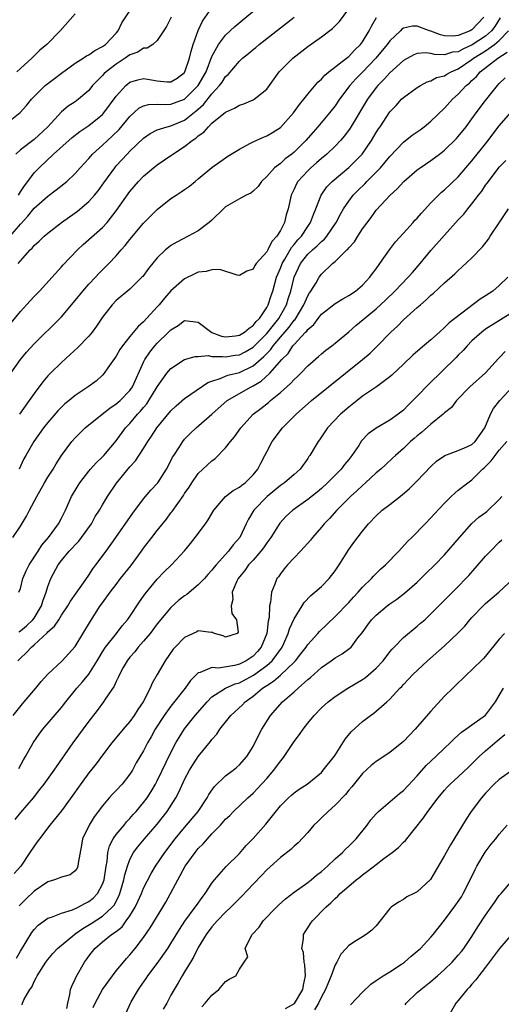
# Model space of a CAD drawing. Units: inches. Extents: x 2538000 to 2541000, y 1548000 to 1551000.
# Drawn here: x 2538849 to 2538919, y 1549243 to 1549387 of the extents above; entities that cross this region are included whole.
import ezdxf

# ---------------------------------------------------------------- set-up
doc = ezdxf.new("R2010")
doc.units = ezdxf.units.IN
doc.header["$MEASUREMENT"] = 0
doc.layers.add('LD25381548_2ft', color=105, linetype='Continuous')

msp = doc.modelspace()

# ---------------------------------------------------------------- linework, layer by layer
at = {"layer": 'LD25381548_2ft'}
for points, elevation in [([(2538847.49, 1549355), (2538849, 1549356.75), (2538850.09, 1549357.91), (2538851, 1549359.09), (2538853, 1549360.86), (2538854.24, 1549361.76), (2538855.78, 1549363), (2538857, 1549364.15), (2538857.75, 1549365), (2538859, 1549366.34), (2538859.29, 1549366.71), (2538859.55, 1549367), (2538861, 1549368.32), (2538861.71, 1549369), (2538862.4, 1549369.6), (2538863.41, 1549370.59), (2538865, 1549372.51), (2538866.32, 1549373.68), (2538867, 1549374.05), (2538867.74, 1549374.26), (2538869, 1549374.31), (2538870.26, 1549374.26), (2538871, 1549374.31), (2538873, 1549375.02), (2538875, 1549377.02), (2538876.13, 1549379), (2538877, 1549381.26), (2538877.95, 1549383), (2538879, 1549384.38), (2538880.36, 1549385.64), (2538884.4, 1549389)], 8442), ([(2538847.67, 1549342.33), (2538849, 1549344.02), (2538850.44, 1549345.56), (2538851, 1549346.19), (2538851.79, 1549347), (2538855, 1549350.52), (2538855.22, 1549350.78), (2538857.32, 1549353), (2538858.19, 1549353.81), (2538861, 1549356.28), (2538861.68, 1549357), (2538863, 1549358.71), (2538865, 1549361.52), (2538866.26, 1549363), (2538867, 1549363.78), (2538868.45, 1549365), (2538869, 1549365.43), (2538871.12, 1549366.88), (2538871.28, 1549367), (2538873, 1549368.09), (2538874.1, 1549369), (2538874.66, 1549369.34), (2538875, 1549369.66), (2538875.8, 1549370.2), (2538876.49, 1549371), (2538877, 1549371.49), (2538879, 1549373.13), (2538880.31, 1549373.69), (2538881, 1549374.16), (2538881.64, 1549374.36), (2538883, 1549374.91), (2538883.16, 1549375), (2538885, 1549376.48), (2538886.83, 1549379), (2538888.8, 1549381), (2538891, 1549382.7), (2538893, 1549384.14), (2538894.64, 1549385.36), (2538895.62, 1549386.38), (2538897, 1549388.21)], 8438), ([(2538848.71, 1549361), (2538849, 1549361.49), (2538849.62, 1549362.38), (2538850.09, 1549363), (2538851, 1549364.27), (2538851.72, 1549365), (2538853.85, 1549367), (2538856.57, 1549369.43), (2538857.69, 1549370.31), (2538859, 1549371.17), (2538861, 1549372.77), (2538861.21, 1549373), (2538863, 1549375.44), (2538864.4, 1549377), (2538864.72, 1549377.28), (2538865, 1549377.49), (2538866.15, 1549377.85), (2538867, 1549378.03), (2538868.16, 1549377.84), (2538869, 1549377.69), (2538870.45, 1549377.55), (2538871, 1549377.55), (2538871.93, 1549378.07), (2538873, 1549378.92), (2538873.05, 1549379), (2538873.73, 1549381), (2538873.95, 1549382.05), (2538874.25, 1549383), (2538874.96, 1549385.04), (2538875.6, 1549386.4), (2538877, 1549388.34)], 8444), ([(2538847, 1549371.53), (2538848.94, 1549373.06), (2538849.89, 1549374.11), (2538850.6, 1549375), (2538851, 1549375.41), (2538852.63, 1549377), (2538853, 1549377.31), (2538853.98, 1549378.02), (2538855, 1549378.82), (2538857, 1549380.26), (2538858.18, 1549381), (2538858.67, 1549381.33), (2538859, 1549381.49), (2538859.87, 1549382.13), (2538861, 1549382.69), (2538861.44, 1549383), (2538863, 1549384.65), (2538863.31, 1549385), (2538863.83, 1549386.17), (2538865, 1549387.94)], 8448), ([(2538847.6, 1549335), (2538849, 1549337.02), (2538849.91, 1549338.09), (2538851, 1549339.27), (2538854.78, 1549343), (2538855, 1549343.23), (2538857, 1549345.63), (2538858.1, 1549347), (2538859, 1549348), (2538859.97, 1549349), (2538860.46, 1549349.54), (2538861.9, 1549351), (2538863, 1549352.15), (2538863.72, 1549353), (2538864.33, 1549353.67), (2538865, 1549354.5), (2538867, 1549356.89), (2538868.04, 1549357.96), (2538869, 1549358.91), (2538871, 1549360.49), (2538871.77, 1549361), (2538872.52, 1549361.48), (2538873, 1549361.84), (2538873.7, 1549362.3), (2538874.54, 1549363), (2538875, 1549363.36), (2538877, 1549365.02), (2538879, 1549366.47), (2538879.32, 1549366.68), (2538881, 1549367.72), (2538882.55, 1549368.55), (2538883, 1549368.81), (2538884.51, 1549369.49), (2538885, 1549369.68), (2538885.84, 1549370.16), (2538887, 1549370.9), (2538888.92, 1549373), (2538889.77, 1549374.23), (2538890.44, 1549375), (2538891, 1549375.73), (2538892.49, 1549377.51), (2538893, 1549377.94), (2538893.48, 1549378.52), (2538894.07, 1549379), (2538896.66, 1549381), (2538896.84, 1549381.16), (2538897, 1549381.26), (2538897.83, 1549382.17), (2538898.7, 1549383), (2538899, 1549383.4), (2538900, 1549385), (2538900.31, 1549385.69), (2538901.05, 1549386.95)], 8436), ([(2538871.03, 1549387), (2538870.37, 1549385.63), (2538869, 1549383.58), (2538868.36, 1549383), (2538867.53, 1549382.47), (2538867, 1549382.45), (2538866.14, 1549381.86), (2538865, 1549381.48), (2538864.32, 1549381), (2538863, 1549380.15), (2538861.51, 1549379), (2538861.25, 1549378.75), (2538861, 1549378.46), (2538860.25, 1549377.75), (2538859.56, 1549377), (2538859, 1549376.3), (2538857.49, 1549375), (2538857, 1549374.64), (2538856, 1549374), (2538855, 1549373.17), (2538853, 1549370.98), (2538851, 1549369.15), (2538849, 1549367.64), (2538848.31, 1549367)], 8446), ([(2538857, 1549387.48), (2538854.81, 1549385), (2538852.84, 1549383), (2538851.82, 1549382.18), (2538850.68, 1549381), (2538849, 1549379.52), (2538848.46, 1549379)], 8450), ([(2538848.67, 1549351), (2538849, 1549351.42), (2538850.41, 1549353), (2538850.72, 1549353.28), (2538851, 1549353.63), (2538851.74, 1549354.26), (2538852.48, 1549355), (2538853, 1549355.46), (2538854.99, 1549357), (2538857, 1549358.42), (2538857.33, 1549358.67), (2538859, 1549360.08), (2538859.81, 1549361), (2538860.35, 1549361.65), (2538861.21, 1549362.79), (2538862.78, 1549365), (2538863, 1549365.26), (2538864.58, 1549367), (2538865, 1549367.43), (2538867, 1549369.34), (2538867.98, 1549370.02), (2538869, 1549370.52), (2538870.45, 1549371), (2538871, 1549371.13), (2538873, 1549371.95), (2538874.71, 1549373.29), (2538875, 1549373.56), (2538875.77, 1549374.23), (2538877, 1549375.82), (2538878.1, 1549377), (2538878.48, 1549377.52), (2538879, 1549378.33), (2538879.36, 1549378.64), (2538881, 1549380.58), (2538881.48, 1549381), (2538882.32, 1549381.68), (2538883, 1549382.26), (2538883.42, 1549382.58), (2538883.9, 1549383), (2538887, 1549385.45), (2538887.89, 1549386.11), (2538889.03, 1549387)], 8440), ([(2538919.11, 1549386.89), (2538918.36, 1549385.64), (2538917.88, 1549385), (2538917, 1549384.24), (2538915.05, 1549382.95), (2538913.66, 1549382.34), (2538913, 1549381.95), (2538912.14, 1549381.86), (2538911, 1549381.51), (2538909.54, 1549381.54), (2538909, 1549381.68), (2538908.22, 1549381.78), (2538907, 1549381.69), (2538906.5, 1549381.5), (2538905, 1549380.65), (2538903, 1549378.87), (2538902.12, 1549377.88), (2538901.22, 1549377), (2538901, 1549376.73), (2538899.73, 1549375), (2538897.21, 1549370.79), (2538896.36, 1549369.64), (2538895.79, 1549369), (2538895, 1549368.16), (2538893.79, 1549367), (2538893, 1549366.34), (2538892.29, 1549365.71), (2538891.46, 1549365), (2538891, 1549364.56), (2538889.56, 1549363), (2538889.35, 1549362.65), (2538889, 1549361.87), (2538888.71, 1549361.29), (2538888.59, 1549361), (2538888.14, 1549359), (2538887.86, 1549358.14), (2538887.59, 1549357), (2538887, 1549355.82), (2538886.5, 1549355), (2538885.75, 1549354.25), (2538885.16, 1549353), (2538885, 1549352.72), (2538883.46, 1549351), (2538883.26, 1549350.74), (2538883, 1549350.2), (2538882.11, 1549349.89), (2538881, 1549349.25), (2538880.69, 1549349.31), (2538878.14, 1549350.14), (2538877, 1549350.11), (2538876.17, 1549349.83), (2538875, 1549349.73), (2538874.51, 1549349.49), (2538873, 1549348.79), (2538871, 1549347.02), (2538870.04, 1549345.96), (2538869.28, 1549345), (2538869, 1549344.68), (2538867, 1549342.5), (2538866.19, 1549341.81), (2538865, 1549340.37), (2538863.91, 1549339), (2538863.55, 1549338.45), (2538863, 1549337.49), (2538861.8, 1549335.8), (2538861.26, 1549335), (2538861, 1549334.71), (2538860.1, 1549333.9), (2538858.91, 1549333), (2538857, 1549331.73), (2538856.13, 1549331), (2538855.5, 1549330.5), (2538855, 1549330.03), (2538854.49, 1549329.51), (2538853, 1549327.78), (2538852.38, 1549327), (2538850.98, 1549325), (2538849.81, 1549323), (2538849.52, 1549322.48), (2538848.8, 1549321)], 8432), ([(2538916.76, 1549387), (2538915, 1549385.14), (2538914.74, 1549385), (2538913, 1549384.32), (2538912.23, 1549384.23), (2538911, 1549384.28), (2538910.4, 1549384.4), (2538909, 1549384.95), (2538908.82, 1549385), (2538907, 1549385.69), (2538906.32, 1549385.68), (2538905, 1549385.39), (2538904.76, 1549385.24), (2538904.55, 1549385), (2538903, 1549383.53), (2538902.62, 1549383), (2538900.94, 1549381), (2538899, 1549378.96), (2538898.03, 1549377.97), (2538897.17, 1549377), (2538895.66, 1549375), (2538895, 1549374.04), (2538894.19, 1549373), (2538892.49, 1549371), (2538891.78, 1549370.22), (2538890.72, 1549369), (2538889, 1549367.27), (2538888.67, 1549367), (2538887.72, 1549366.28), (2538887, 1549365.64), (2538886.13, 1549365), (2538885, 1549363.74), (2538884.24, 1549363), (2538883.74, 1549362.26), (2538883, 1549361.56), (2538882.69, 1549361.31), (2538882.01, 1549361), (2538881, 1549360.48), (2538879, 1549359.28), (2538878.69, 1549359), (2538877, 1549357.33), (2538876.61, 1549357), (2538875, 1549355.81), (2538873.52, 1549355), (2538871.85, 1549354.15), (2538871, 1549353.63), (2538870.64, 1549353.36), (2538870.2, 1549353), (2538869, 1549351.85), (2538867.72, 1549350.28), (2538866.88, 1549349.12), (2538866.76, 1549349), (2538865, 1549347.28), (2538863, 1549345.59), (2538862.42, 1549345), (2538861, 1549343.17), (2538860.14, 1549341.86), (2538859.51, 1549341), (2538859, 1549340.4), (2538857.32, 1549338.68), (2538856.28, 1549337.72), (2538855, 1549336.58), (2538853.38, 1549335), (2538853, 1549334.6), (2538852.26, 1549333.74), (2538851, 1549332.04), (2538850.3, 1549331), (2538848.85, 1549329)], 8434), ([(2538847.88, 1549311), (2538849, 1549312.68), (2538849.9, 1549314.1), (2538850.34, 1549315), (2538851.39, 1549317), (2538852.5, 1549319), (2538853, 1549319.83), (2538853.77, 1549321), (2538854.23, 1549321.77), (2538855.02, 1549322.98), (2538856.51, 1549325), (2538857, 1549325.56), (2538857.72, 1549326.28), (2538858.48, 1549327), (2538860.94, 1549329), (2538862.09, 1549329.91), (2538863, 1549330.51), (2538863.56, 1549331), (2538865, 1549332.47), (2538865.38, 1549333), (2538867, 1549336.61), (2538867.2, 1549337), (2538867.92, 1549338.08), (2538868.66, 1549339), (2538869, 1549339.38), (2538870.66, 1549341), (2538871, 1549341.35), (2538872.04, 1549341.96), (2538873, 1549342.67), (2538875, 1549342.43), (2538876.96, 1549340.96), (2538878.41, 1549340.41), (2538879, 1549340.31), (2538880.46, 1549340.46), (2538881, 1549340.54), (2538881.76, 1549341), (2538882.43, 1549341.57), (2538883, 1549341.94), (2538883.46, 1549342.54), (2538883.93, 1549343), (2538885, 1549344.59), (2538885.23, 1549345), (2538885.65, 1549346.35), (2538885.88, 1549347), (2538886.44, 1549349), (2538887, 1549350.34), (2538887.24, 1549351), (2538887.64, 1549351.64), (2538888.63, 1549353.37), (2538889, 1549353.77), (2538889.55, 1549354.45), (2538890.08, 1549355), (2538891, 1549356.42), (2538891.41, 1549357), (2538891.82, 1549358.18), (2538892.17, 1549359), (2538892.98, 1549361), (2538893.8, 1549362.2), (2538894.58, 1549363), (2538897, 1549365.04), (2538897.99, 1549366.01), (2538898.93, 1549367), (2538900.33, 1549369), (2538901, 1549370.13), (2538901.33, 1549370.67), (2538901.57, 1549371), (2538903, 1549373.18), (2538903.9, 1549374.1), (2538904.71, 1549375), (2538905, 1549375.27), (2538907, 1549376.72), (2538907.46, 1549377), (2538908.47, 1549377.53), (2538909, 1549377.69), (2538909.84, 1549378.16), (2538911, 1549378.44), (2538911.34, 1549378.66), (2538911.94, 1549379), (2538913, 1549379.45), (2538915, 1549380.82), (2538915.23, 1549381), (2538917, 1549382.09), (2538918.31, 1549383), (2538919, 1549383.58), (2538920.32, 1549385)], 8430), ([(2538848.77, 1549303), (2538849, 1549303.57), (2538849.37, 1549305), (2538849.85, 1549306.15), (2538850.27, 1549307), (2538851.59, 1549309), (2538852.13, 1549309.87), (2538853.11, 1549311), (2538854.59, 1549313), (2538855, 1549313.81), (2538855.38, 1549314.62), (2538855.58, 1549315), (2538856.48, 1549317), (2538857.42, 1549318.58), (2538857.69, 1549319), (2538859, 1549320.68), (2538859.26, 1549321), (2538860.07, 1549321.93), (2538861, 1549322.8), (2538861.18, 1549323), (2538863, 1549325.12), (2538864.38, 1549327), (2538865, 1549327.67), (2538866.1, 1549329), (2538866.55, 1549329.45), (2538867, 1549330), (2538867.47, 1549330.53), (2538867.79, 1549331), (2538869, 1549333.03), (2538870.41, 1549335), (2538871, 1549335.7), (2538873, 1549337), (2538874.55, 1549337.45), (2538875, 1549337.46), (2538876.44, 1549337.56), (2538877, 1549337.45), (2538878.54, 1549337.46), (2538879, 1549337.39), (2538880.38, 1549337.62), (2538881, 1549337.7), (2538881.86, 1549338.14), (2538883, 1549338.79), (2538883.11, 1549338.89), (2538885, 1549340.79), (2538886.76, 1549343), (2538887, 1549343.4), (2538887.9, 1549345), (2538888.15, 1549345.85), (2538888.54, 1549347), (2538889.03, 1549349), (2538889.95, 1549351), (2538891, 1549352.37), (2538891.67, 1549353), (2538892.39, 1549353.61), (2538893, 1549354.25), (2538893.43, 1549354.57), (2538893.79, 1549355), (2538895.16, 1549357), (2538895.79, 1549358.21), (2538896.24, 1549359), (2538897, 1549360.14), (2538897.65, 1549361), (2538898.32, 1549361.68), (2538899.34, 1549362.66), (2538899.66, 1549363), (2538901, 1549364.34), (2538901.63, 1549365), (2538903, 1549366.66), (2538905, 1549368.75), (2538906.26, 1549369.74), (2538907.45, 1549370.55), (2538908.04, 1549371), (2538909, 1549371.79), (2538911, 1549373.7), (2538912.17, 1549375), (2538913, 1549375.73), (2538914.16, 1549377), (2538914.63, 1549377.37), (2538915, 1549377.76), (2538915.65, 1549378.35), (2538916.18, 1549379), (2538918.77, 1549381), (2538920.14, 1549381.86)], 8428), ([(2538848.76, 1549297.24), (2538849, 1549297.37), (2538849.88, 1549298.12), (2538850.83, 1549299), (2538851, 1549299.23), (2538852.08, 1549301), (2538852.28, 1549301.72), (2538852.74, 1549303), (2538853, 1549303.83), (2538853.46, 1549305), (2538854.54, 1549307), (2538855, 1549307.63), (2538856.13, 1549309), (2538856.56, 1549309.44), (2538857, 1549309.92), (2538857.54, 1549310.46), (2538857.95, 1549311), (2538859.37, 1549313), (2538859.95, 1549314.05), (2538860.57, 1549315), (2538861, 1549315.76), (2538861.74, 1549317), (2538863.05, 1549318.95), (2538865, 1549321.31), (2538865.8, 1549322.2), (2538867, 1549324.02), (2538867.62, 1549325), (2538868.18, 1549325.82), (2538868.95, 1549327), (2538871, 1549329.51), (2538871.75, 1549330.25), (2538873, 1549331.32), (2538873.93, 1549331.93), (2538876.38, 1549333.62), (2538877, 1549333.85), (2538878.21, 1549334.21), (2538879.31, 1549334.69), (2538881, 1549335.1), (2538883, 1549336.05), (2538884.58, 1549337.42), (2538885, 1549337.87), (2538885.57, 1549338.43), (2538885.96, 1549339), (2538887, 1549340.24), (2538888.28, 1549341.72), (2538889, 1549342.72), (2538889.14, 1549342.86), (2538890.45, 1549345), (2538890.6, 1549345.4), (2538891, 1549346.3), (2538891.27, 1549346.73), (2538891.47, 1549347), (2538892.21, 1549348.21), (2538892.66, 1549349), (2538893, 1549349.47), (2538894.63, 1549351), (2538895, 1549351.3), (2538896.72, 1549353), (2538896.87, 1549353.13), (2538897, 1549353.32), (2538897.81, 1549354.19), (2538898.3, 1549355), (2538899, 1549356.07), (2538900.26, 1549357.74), (2538901, 1549358.79), (2538903.03, 1549361), (2538904.08, 1549361.92), (2538905.05, 1549363), (2538907, 1549364.68), (2538907.44, 1549365), (2538909, 1549366.07), (2538910.27, 1549367), (2538911, 1549367.55), (2538912.74, 1549369.26), (2538913, 1549369.55), (2538914.14, 1549371), (2538915, 1549372.13), (2538915.63, 1549373), (2538917, 1549374.82), (2538918.72, 1549377), (2538919, 1549377.3), (2538919.85, 1549378.15)], 8426), ([(2538848.62, 1549293), (2538849, 1549293.39), (2538849.86, 1549294.14), (2538850.61, 1549295), (2538851, 1549295.32), (2538852.91, 1549297.09), (2538853, 1549297.22), (2538853.96, 1549298.04), (2538854.61, 1549299), (2538855, 1549299.64), (2538855.94, 1549301), (2538856.32, 1549301.68), (2538857.14, 1549302.86), (2538857.88, 1549303.88), (2538859, 1549305.51), (2538859.57, 1549306.43), (2538860.04, 1549307), (2538861.55, 1549309), (2538862.97, 1549311), (2538865.43, 1549314.57), (2538867, 1549316.63), (2538868.07, 1549317.93), (2538869.08, 1549319), (2538870.37, 1549321), (2538871, 1549322.21), (2538871.25, 1549322.75), (2538871.41, 1549323), (2538872.23, 1549324.23), (2538872.72, 1549325), (2538873, 1549325.34), (2538873.82, 1549326.18), (2538874.69, 1549327), (2538877, 1549329), (2538879.23, 1549331), (2538882.72, 1549333), (2538883, 1549333.13), (2538884.18, 1549333.82), (2538885.44, 1549335), (2538887.21, 1549337), (2538888.12, 1549337.88), (2538888.84, 1549339), (2538889, 1549339.19), (2538890.69, 1549341), (2538890.85, 1549341.15), (2538891, 1549341.39), (2538891.87, 1549342.13), (2538892.52, 1549343), (2538893, 1549343.6), (2538895, 1549345.16), (2538896.13, 1549345.87), (2538897, 1549346.34), (2538898, 1549347), (2538899, 1549347.86), (2538900.09, 1549349), (2538900.45, 1549349.55), (2538901, 1549350.24), (2538901.56, 1549351), (2538902.95, 1549353), (2538903.83, 1549354.17), (2538905, 1549355.45), (2538906.4, 1549357), (2538906.67, 1549357.33), (2538907, 1549357.66), (2538907.61, 1549358.39), (2538909, 1549359.86), (2538910.12, 1549361), (2538910.57, 1549361.43), (2538911, 1549361.76), (2538913, 1549363.66), (2538915, 1549366), (2538917.36, 1549369), (2538918.07, 1549369.93), (2538919, 1549371.11), (2538921, 1549373.39)], 8424), ([(2538847.93, 1549285), (2538849.28, 1549286.72), (2538849.54, 1549287), (2538851.26, 1549289), (2538852.04, 1549289.96), (2538853, 1549291.02), (2538855.08, 1549293), (2538857, 1549295.08), (2538859.23, 1549298.77), (2538860.68, 1549301), (2538861, 1549301.45), (2538862.12, 1549303), (2538863, 1549304.16), (2538863.65, 1549305), (2538865.14, 1549306.86), (2538866.69, 1549309), (2538867, 1549309.44), (2538868.22, 1549311), (2538869, 1549312.03), (2538870.33, 1549313.67), (2538871, 1549314.59), (2538871.18, 1549314.82), (2538871.99, 1549315.99), (2538872.84, 1549317.16), (2538873, 1549317.42), (2538873.65, 1549318.35), (2538874.06, 1549319), (2538875, 1549320.36), (2538877, 1549322.22), (2538877.46, 1549322.54), (2538879, 1549324.08), (2538879.69, 1549325), (2538880.29, 1549325.71), (2538881.2, 1549327), (2538883.03, 1549329), (2538884.15, 1549329.85), (2538885.26, 1549330.74), (2538885.55, 1549331), (2538887, 1549332.19), (2538888.49, 1549333.51), (2538889, 1549334.1), (2538889.48, 1549334.52), (2538889.97, 1549335), (2538891, 1549336.05), (2538892.58, 1549337.42), (2538893, 1549337.82), (2538893.65, 1549338.35), (2538894.51, 1549339), (2538895, 1549339.4), (2538897, 1549341.06), (2538898.03, 1549341.97), (2538901, 1549344.42), (2538902.35, 1549345.65), (2538903.75, 1549347), (2538905.69, 1549349), (2538906.29, 1549349.71), (2538907.41, 1549351), (2538909, 1549352.94), (2538911, 1549355.18), (2538913, 1549357.38), (2538913.79, 1549358.21), (2538914.39, 1549359), (2538915, 1549359.72), (2538915.96, 1549361), (2538916.43, 1549361.57), (2538917, 1549362.44), (2538917.24, 1549362.76), (2538917.4, 1549363), (2538919, 1549365.1), (2538919.94, 1549366.06)], 8422), ([(2538848.75, 1549277.25), (2538849.46, 1549278.54), (2538849.74, 1549279), (2538850.88, 1549281), (2538851.74, 1549282.26), (2538852.3, 1549283), (2538855, 1549286.18), (2538855.63, 1549287), (2538857.24, 1549289), (2538858.07, 1549289.92), (2538859, 1549291.06), (2538860.22, 1549293), (2538860.5, 1549293.5), (2538861, 1549294.3), (2538861.46, 1549295), (2538863.06, 1549297), (2538863.89, 1549298.11), (2538864.67, 1549299), (2538865, 1549299.47), (2538866.4, 1549301.6), (2538867, 1549302.43), (2538867.22, 1549302.78), (2538869, 1549304.93), (2538870.02, 1549305.98), (2538871.07, 1549307), (2538872.96, 1549309.04), (2538873.87, 1549310.13), (2538874.55, 1549311), (2538876.04, 1549313), (2538876.43, 1549313.57), (2538877.26, 1549315), (2538878.99, 1549317), (2538880.12, 1549317.88), (2538881, 1549318.34), (2538881.35, 1549318.65), (2538881.86, 1549319), (2538883, 1549320.15), (2538883.7, 1549321), (2538884.12, 1549321.88), (2538884.75, 1549323), (2538885, 1549323.5), (2538885.81, 1549325), (2538887.32, 1549327), (2538889.31, 1549329), (2538891.57, 1549331), (2538899.02, 1549337), (2538900.1, 1549337.9), (2538901.11, 1549338.89), (2538903.16, 1549341), (2538904.12, 1549341.88), (2538905, 1549342.78), (2538907, 1549344.59), (2538907.47, 1549345), (2538908.31, 1549345.69), (2538909, 1549346.38), (2538909.35, 1549346.65), (2538911, 1549348.2), (2538912.5, 1549349.5), (2538913, 1549350.01), (2538913.54, 1549350.46), (2538915, 1549351.85), (2538916.53, 1549353.47), (2538917.42, 1549354.58), (2538917.68, 1549355), (2538919, 1549356.94), (2538920.36, 1549359)], 8420), ([(2538920.26, 1549349), (2538919, 1549347.81), (2538918.05, 1549347), (2538917, 1549346.3), (2538916.2, 1549345.8), (2538911.67, 1549342.33), (2538911, 1549341.65), (2538910.24, 1549341), (2538909, 1549339.88), (2538907.43, 1549338.57), (2538906.37, 1549337.63), (2538905, 1549336.34), (2538903.31, 1549334.69), (2538903, 1549334.45), (2538901.03, 1549333), (2538899, 1549331.62), (2538898.2, 1549331), (2538897, 1549330.03), (2538895.8, 1549329), (2538893.9, 1549327), (2538892.72, 1549325.28), (2538892.52, 1549325), (2538891.32, 1549323), (2538891.18, 1549322.82), (2538891, 1549322.54), (2538889.91, 1549321), (2538889, 1549320.18), (2538887.62, 1549319), (2538887, 1549318.6), (2538885.07, 1549317), (2538883.13, 1549315), (2538882.32, 1549313.68), (2538881.98, 1549313), (2538881.07, 1549311), (2538880.09, 1549309.91), (2538879.43, 1549309), (2538877.63, 1549307), (2538877.34, 1549306.66), (2538877, 1549306.22), (2538876.4, 1549305.6), (2538875.89, 1549305), (2538875, 1549304.09), (2538873.31, 1549302.69), (2538873, 1549302.49), (2538872.17, 1549301.83), (2538871, 1549300.79), (2538869, 1549298.39), (2538867.95, 1549297), (2538867, 1549295.87), (2538866.22, 1549295), (2538865.7, 1549294.3), (2538865, 1549293.53), (2538864.58, 1549293), (2538864.03, 1549292.03), (2538863.48, 1549291), (2538863.35, 1549290.65), (2538863, 1549289.99), (2538862.71, 1549289.29), (2538861.39, 1549287.39), (2538861.14, 1549287), (2538860.24, 1549285.76), (2538859, 1549284.16), (2538856.65, 1549281), (2538853.88, 1549277), (2538852.43, 1549275), (2538851.81, 1549274.19), (2538850.84, 1549273), (2538849, 1549270.86), (2538848.18, 1549269.82)], 8418), ([(2538921, 1549343.89), (2538917, 1549341.42), (2538916.43, 1549341), (2538915, 1549339.7), (2538914.29, 1549339), (2538913.7, 1549338.3), (2538913, 1549337.62), (2538912.7, 1549337.3), (2538908.66, 1549333.34), (2538907, 1549331.62), (2538906.38, 1549331), (2538905.67, 1549330.33), (2538905, 1549329.62), (2538904.22, 1549329), (2538903, 1549328.13), (2538901, 1549326.98), (2538899.84, 1549326.16), (2538898.88, 1549325.12), (2538898.45, 1549324.45), (2538897.46, 1549323), (2538897, 1549322.41), (2538896.36, 1549321.64), (2538895.88, 1549321), (2538893.89, 1549319), (2538893, 1549318.18), (2538892.37, 1549317.63), (2538891, 1549316.53), (2538888.8, 1549315), (2538887.86, 1549314.14), (2538886.92, 1549313.08), (2538885.6, 1549311), (2538885, 1549310.21), (2538884.51, 1549309.49), (2538884.14, 1549309), (2538883, 1549307.7), (2538882.36, 1549307), (2538881.81, 1549306.19), (2538881, 1549305.24), (2538880.82, 1549305), (2538880.63, 1549304.63), (2538879.95, 1549303), (2538880.07, 1549301.93), (2538879.82, 1549301), (2538879.88, 1549299.88), (2538880.6, 1549299), (2538880.81, 1549297.19), (2538880.69, 1549297), (2538879, 1549296.45), (2538878.63, 1549296.63), (2538877.38, 1549297), (2538877, 1549297.19), (2538876.86, 1549297.14), (2538875, 1549297.37), (2538874.77, 1549297.23), (2538873, 1549296.42), (2538871.61, 1549295), (2538871.33, 1549294.67), (2538870.16, 1549293), (2538868.98, 1549291), (2538868.26, 1549289.74), (2538867.96, 1549289), (2538866.95, 1549287), (2538866.14, 1549285.86), (2538865.62, 1549285), (2538865, 1549284.15), (2538864.01, 1549283), (2538862.37, 1549281), (2538860.86, 1549279), (2538860.07, 1549277.93), (2538859, 1549276.61), (2538857.47, 1549274.52), (2538856.66, 1549273.35), (2538855, 1549271.06), (2538853.3, 1549269), (2538851.77, 1549267), (2538851.47, 1549266.54), (2538851, 1549265.93), (2538850.39, 1549265), (2538849.04, 1549263), (2538848.08, 1549261.92)], 8416), ([(2538919.85, 1549338.15), (2538919, 1549337.23), (2538918.88, 1549337.12), (2538917, 1549335.04), (2538914.71, 1549333), (2538912.73, 1549331), (2538912, 1549330), (2538911, 1549329.19), (2538910.8, 1549329), (2538909, 1549327.57), (2538907.65, 1549326.35), (2538907, 1549325.85), (2538906.55, 1549325.45), (2538906.02, 1549325), (2538905, 1549324.01), (2538903.81, 1549323), (2538903.41, 1549322.59), (2538902.38, 1549321.62), (2538901.68, 1549321), (2538901, 1549320.43), (2538899.46, 1549319), (2538899, 1549318.62), (2538898.18, 1549317.82), (2538897.23, 1549317), (2538895.24, 1549315), (2538894.2, 1549313.8), (2538893.41, 1549313), (2538893, 1549312.49), (2538891.67, 1549311), (2538891.38, 1549310.62), (2538891, 1549310.19), (2538889.92, 1549309), (2538889, 1549308.04), (2538888.05, 1549307), (2538887.57, 1549306.43), (2538887, 1549305.7), (2538886.72, 1549305.28), (2538886.5, 1549305), (2538886.2, 1549304.2), (2538885.68, 1549303), (2538885.54, 1549301.54), (2538885.39, 1549301), (2538885.34, 1549299.34), (2538885.2, 1549298.8), (2538885.01, 1549297), (2538884.21, 1549295), (2538883.65, 1549294.35), (2538883, 1549293.69), (2538882.01, 1549293), (2538881, 1549292.48), (2538880.31, 1549292.31), (2538877.93, 1549291.93), (2538877, 1549292.03), (2538875.29, 1549291.29), (2538875, 1549291.25), (2538873.86, 1549290.14), (2538873.08, 1549289), (2538871, 1549286.39), (2538870, 1549285), (2538868.72, 1549283), (2538868.12, 1549281.88), (2538867.59, 1549281), (2538867, 1549279.87), (2538865.93, 1549278.07), (2538865.36, 1549277), (2538865, 1549276.44), (2538863.87, 1549275), (2538863, 1549274.06), (2538862.47, 1549273.53), (2538861.99, 1549273), (2538861, 1549271.83), (2538859.8, 1549270.2), (2538859.04, 1549269), (2538858.09, 1549267), (2538857.93, 1549266.07), (2538857.43, 1549263.43), (2538857.41, 1549263), (2538857.3, 1549262.7), (2538857, 1549262.3), (2538856.26, 1549261.74), (2538855, 1549261.38), (2538853.98, 1549261), (2538853, 1549260.73), (2538851, 1549259.36), (2538849.8, 1549258.2), (2538848.81, 1549257.19)], 8414), ([(2538848.43, 1549249.57), (2538849, 1549250.6), (2538850.68, 1549253.32), (2538851, 1549253.76), (2538851.61, 1549254.39), (2538853, 1549255.4), (2538853.56, 1549255.56), (2538855, 1549256.13), (2538856.62, 1549256.63), (2538857.43, 1549257), (2538858.43, 1549257.57), (2538859, 1549257.83), (2538859.65, 1549258.35), (2538860.26, 1549259), (2538861, 1549260.38), (2538861.22, 1549261), (2538861.52, 1549263), (2538861.66, 1549263.66), (2538861.76, 1549265), (2538862.01, 1549265.99), (2538862.56, 1549267), (2538863, 1549267.63), (2538864.15, 1549269), (2538864.52, 1549269.48), (2538865, 1549269.96), (2538865.47, 1549270.53), (2538865.91, 1549271), (2538867, 1549272.3), (2538867.51, 1549273), (2538868.1, 1549273.9), (2538868.74, 1549275), (2538869, 1549275.48), (2538871, 1549279.62), (2538871.73, 1549281), (2538872.19, 1549281.81), (2538873, 1549283.04), (2538874.56, 1549285), (2538876.28, 1549287), (2538877, 1549287.71), (2538878.99, 1549289.01), (2538880.37, 1549289.63), (2538881, 1549289.8), (2538883.08, 1549290.92), (2538885, 1549292.29), (2538885.82, 1549293), (2538887.17, 1549294.83), (2538887.27, 1549295), (2538887.51, 1549295.51), (2538888.15, 1549297), (2538888.33, 1549297.67), (2538889, 1549299.11), (2538890.17, 1549301), (2538890.48, 1549301.52), (2538891.46, 1549302.54), (2538892.04, 1549303), (2538893, 1549303.85), (2538894.14, 1549305), (2538895, 1549306.11), (2538895.6, 1549307), (2538897, 1549309.23), (2538897.74, 1549310.26), (2538899, 1549311.93), (2538899.9, 1549313), (2538901, 1549314.16), (2538901.9, 1549315), (2538903, 1549315.83), (2538904.78, 1549317.22), (2538905.86, 1549318.14), (2538907, 1549319.26), (2538909, 1549321.39), (2538909.84, 1549322.16), (2538911.03, 1549322.97), (2538913, 1549323.72), (2538914.26, 1549324.26), (2538915, 1549324.6), (2538915.45, 1549325), (2538916.88, 1549327), (2538917.73, 1549329), (2538918.17, 1549329.83), (2538919.09, 1549331), (2538921, 1549333.04)], 8412), ([(2538849.25, 1549242.75), (2538849.29, 1549243), (2538849.48, 1549243.48), (2538850.38, 1549245), (2538850.65, 1549245.35), (2538851, 1549246.17), (2538851.31, 1549246.69), (2538851.43, 1549247), (2538852.73, 1549249), (2538853, 1549249.36), (2538853.75, 1549250.25), (2538854.43, 1549251), (2538856.93, 1549253.07), (2538857, 1549253.1), (2538858.1, 1549253.9), (2538859.35, 1549254.65), (2538861, 1549255.69), (2538862.43, 1549257), (2538862.68, 1549257.32), (2538863.37, 1549258.63), (2538863.51, 1549259), (2538864.1, 1549261), (2538864.25, 1549261.75), (2538864.63, 1549263), (2538865, 1549263.98), (2538865.55, 1549265), (2538866.18, 1549265.83), (2538867.16, 1549267), (2538869, 1549269.15), (2538870.44, 1549271), (2538871.74, 1549273), (2538872.18, 1549273.82), (2538873, 1549275.67), (2538873.7, 1549277), (2538874.19, 1549277.81), (2538874.96, 1549279), (2538876.8, 1549281.2), (2538877, 1549281.49), (2538877.71, 1549282.29), (2538878.17, 1549283), (2538879.76, 1549285), (2538881.44, 1549286.56), (2538881.84, 1549287), (2538883, 1549287.83), (2538884.39, 1549289), (2538884.77, 1549289.23), (2538885, 1549289.4), (2538886, 1549290), (2538887, 1549290.88), (2538887.07, 1549290.93), (2538889, 1549292.81), (2538889.19, 1549293), (2538890, 1549294), (2538890.75, 1549295), (2538891, 1549295.38), (2538892.49, 1549297), (2538892.72, 1549297.28), (2538895, 1549299.46), (2538897, 1549301.53), (2538897.7, 1549302.3), (2538898.38, 1549303), (2538899, 1549303.73), (2538900.31, 1549305), (2538900.63, 1549305.37), (2538901, 1549305.76), (2538901.64, 1549306.36), (2538902.34, 1549307), (2538904.3, 1549309), (2538905.59, 1549310.41), (2538906.21, 1549311), (2538908.14, 1549313), (2538909, 1549313.87), (2538909.53, 1549314.47), (2538911, 1549316.04), (2538911.96, 1549317), (2538912.5, 1549317.5), (2538913, 1549317.93), (2538914.38, 1549319), (2538915, 1549319.43), (2538916.56, 1549321), (2538916.81, 1549321.19), (2538917, 1549321.37), (2538917.82, 1549322.18), (2538918.4, 1549323), (2538919, 1549323.76), (2538920.1, 1549325)], 8410), ([(2538855.77, 1549242.23), (2538855.92, 1549243), (2538856.24, 1549244.24), (2538856.34, 1549245), (2538856.5, 1549245.5), (2538857, 1549246.51), (2538857.14, 1549246.86), (2538858.39, 1549249), (2538858.65, 1549249.35), (2538859, 1549249.84), (2538859.89, 1549251), (2538861, 1549251.95), (2538862.3, 1549253), (2538863, 1549253.48), (2538863.85, 1549254.15), (2538864.48, 1549255), (2538865, 1549255.75), (2538865.76, 1549257), (2538866.16, 1549257.84), (2538866.68, 1549259), (2538867, 1549259.79), (2538868.09, 1549261.91), (2538868.76, 1549263), (2538870.11, 1549265), (2538871.62, 1549267), (2538873, 1549268.66), (2538873.3, 1549269), (2538874.96, 1549271), (2538876.29, 1549273), (2538876.54, 1549273.46), (2538877.36, 1549274.64), (2538879, 1549276.19), (2538880.09, 1549277), (2538880.58, 1549277.42), (2538881, 1549277.81), (2538882.09, 1549279), (2538883, 1549280.48), (2538883.28, 1549281), (2538884.28, 1549283), (2538885.56, 1549285), (2538887.32, 1549287), (2538889, 1549288.45), (2538889.59, 1549289), (2538891, 1549290.25), (2538891.42, 1549290.58), (2538893, 1549292.04), (2538894.4, 1549293), (2538895, 1549293.45), (2538896.01, 1549293.99), (2538897.16, 1549294.84), (2538897.33, 1549295), (2538898.34, 1549296.34), (2538898.93, 1549297.07), (2538899.76, 1549298.24), (2538900.33, 1549299), (2538901, 1549299.68), (2538902.61, 1549301), (2538903, 1549301.3), (2538904.01, 1549301.99), (2538905.15, 1549302.85), (2538907, 1549304.5), (2538907.53, 1549305), (2538908.26, 1549305.74), (2538909.57, 1549307), (2538911, 1549308.49), (2538913.16, 1549311), (2538914.97, 1549313.03), (2538916.03, 1549313.97), (2538917, 1549314.66), (2538917.19, 1549314.81), (2538919, 1549316.56), (2538919.38, 1549317)], 8408), ([(2538859.63, 1549242.37), (2538859.91, 1549243), (2538861, 1549245), (2538862.45, 1549247), (2538863, 1549247.71), (2538864.07, 1549249), (2538864.5, 1549249.5), (2538865, 1549250.03), (2538865.78, 1549251), (2538867, 1549252.6), (2538867.98, 1549254.02), (2538869.82, 1549257), (2538870.26, 1549257.74), (2538870.96, 1549259), (2538872, 1549261), (2538872.37, 1549261.63), (2538873.06, 1549263), (2538874.52, 1549265), (2538875, 1549265.57), (2538875.73, 1549266.27), (2538876.34, 1549267), (2538877, 1549267.71), (2538878.24, 1549269), (2538879, 1549269.85), (2538879.59, 1549270.41), (2538880.16, 1549271), (2538882.23, 1549273), (2538883, 1549273.68), (2538883.66, 1549274.34), (2538885, 1549275.82), (2538886.04, 1549277), (2538887, 1549278.33), (2538887.32, 1549278.68), (2538887.54, 1549279), (2538889, 1549281.22), (2538889.77, 1549282.23), (2538890.31, 1549283), (2538891, 1549283.88), (2538891.92, 1549285), (2538893, 1549286.13), (2538893.96, 1549287), (2538895, 1549287.8), (2538896.84, 1549289), (2538899, 1549290.27), (2538899.43, 1549290.57), (2538901, 1549291.92), (2538902.02, 1549293), (2538903, 1549294.31), (2538903.32, 1549294.68), (2538903.65, 1549295), (2538905, 1549296.38), (2538907, 1549298.04), (2538907.5, 1549298.5), (2538908.09, 1549299), (2538909, 1549299.83), (2538911, 1549301.83), (2538911.57, 1549302.43), (2538913, 1549303.85), (2538914.13, 1549305), (2538914.55, 1549305.45), (2538915.49, 1549306.51), (2538917, 1549308.27), (2538917.7, 1549309), (2538919, 1549310.31), (2538919.36, 1549310.64)], 8406), ([(2538864.44, 1549241.56), (2538865.1, 1549243), (2538865.21, 1549243.21), (2538866.24, 1549245), (2538866.57, 1549245.43), (2538867.39, 1549246.61), (2538867.63, 1549247), (2538869, 1549248.81), (2538870.53, 1549251), (2538871, 1549251.72), (2538872.26, 1549253.74), (2538873.05, 1549254.95), (2538874.55, 1549257), (2538874.72, 1549257.28), (2538875.56, 1549258.44), (2538876.02, 1549259), (2538877, 1549260.51), (2538877.38, 1549261), (2538879.06, 1549262.94), (2538881, 1549264.86), (2538881.99, 1549266.01), (2538883, 1549267.04), (2538884.85, 1549269.15), (2538887, 1549271.8), (2538888.2, 1549273), (2538888.63, 1549273.37), (2538889, 1549273.72), (2538889.75, 1549274.25), (2538890.9, 1549275), (2538893, 1549276.7), (2538893.27, 1549277), (2538894.86, 1549279), (2538895, 1549279.2), (2538896.46, 1549281.54), (2538897.36, 1549282.64), (2538899, 1549284.11), (2538900.17, 1549285), (2538900.66, 1549285.34), (2538902.58, 1549287), (2538903, 1549287.38), (2538904.48, 1549289), (2538904.75, 1549289.25), (2538905, 1549289.55), (2538905.71, 1549290.29), (2538906.35, 1549291), (2538908.52, 1549293), (2538911, 1549295.19), (2538912.96, 1549297.04), (2538913.94, 1549298.06), (2538914.71, 1549299), (2538915, 1549299.32), (2538916.81, 1549301.19), (2538917, 1549301.38), (2538918.91, 1549303), (2538921.07, 1549305)], 8404), ([(2538919.78, 1549297), (2538919, 1549296.16), (2538917, 1549293.69), (2538916.67, 1549293.33), (2538915, 1549291.67), (2538914.25, 1549291), (2538913.63, 1549290.37), (2538913, 1549289.8), (2538912.61, 1549289.39), (2538912.19, 1549289), (2538911, 1549287.81), (2538909, 1549285.64), (2538906.72, 1549283), (2538905, 1549281.21), (2538904.75, 1549281), (2538903, 1549279.62), (2538901, 1549278.3), (2538900.29, 1549277.71), (2538899, 1549276.52), (2538897.42, 1549274.58), (2538897, 1549274.12), (2538896.51, 1549273.49), (2538895, 1549271.9), (2538893.96, 1549271), (2538893, 1549270.05), (2538892.45, 1549269.55), (2538891.89, 1549269), (2538891, 1549267.94), (2538889.6, 1549266.4), (2538889, 1549265.9), (2538888.55, 1549265.45), (2538887, 1549264.28), (2538885, 1549262.46), (2538884.31, 1549261.69), (2538883, 1549260.35), (2538881.37, 1549258.63), (2538881, 1549258.29), (2538880.37, 1549257.63), (2538879.75, 1549257), (2538879, 1549256.28), (2538877.78, 1549255), (2538877, 1549254.12), (2538876.16, 1549253), (2538875, 1549251.11), (2538874.3, 1549249.7), (2538873.85, 1549249), (2538873, 1549247.56), (2538872.65, 1549247), (2538872.05, 1549245.95), (2538871.47, 1549245), (2538871, 1549244.18), (2538870.39, 1549243), (2538869.87, 1549242.13)], 8402), ([(2538875.52, 1549242.48), (2538876.01, 1549243), (2538877, 1549244.17), (2538878, 1549245), (2538879, 1549246.18), (2538879.5, 1549246.5), (2538880.48, 1549247), (2538881, 1549247.96), (2538881.72, 1549249), (2538882.26, 1549249.74), (2538881.87, 1549251), (2538882.68, 1549252.68), (2538882.88, 1549253), (2538883.89, 1549254.11), (2538884.5, 1549255), (2538886.42, 1549257), (2538886.71, 1549257.29), (2538887.76, 1549258.24), (2538889, 1549259.2), (2538891, 1549260.6), (2538891.5, 1549261), (2538892.3, 1549261.7), (2538893, 1549262.23), (2538893.88, 1549263), (2538895, 1549264.06), (2538896.09, 1549265), (2538896.52, 1549265.48), (2538897, 1549265.92), (2538897.52, 1549266.48), (2538898.09, 1549267), (2538899.68, 1549269), (2538900.24, 1549269.76), (2538901, 1549270.65), (2538901.32, 1549271), (2538904.4, 1549273.6), (2538905, 1549274.07), (2538907, 1549276.21), (2538908.31, 1549277.69), (2538909.72, 1549279), (2538911, 1549280.24), (2538911.82, 1549281), (2538912.39, 1549281.6), (2538913, 1549282.11), (2538913.45, 1549282.55), (2538914.12, 1549283), (2538915, 1549283.64), (2538917, 1549285.05), (2538918.44, 1549287), (2538919, 1549287.91), (2538919.6, 1549289)], 8400), ([(2538887.76, 1549242.24), (2538889.04, 1549242.96), (2538890.3, 1549245), (2538890.38, 1549245.62), (2538890.65, 1549247), (2538890.59, 1549248.59), (2538890.47, 1549249), (2538890.38, 1549250.38), (2538890.12, 1549251), (2538890.37, 1549252.37), (2538890.38, 1549253), (2538890.6, 1549253.4), (2538891, 1549253.99), (2538891.39, 1549254.61), (2538891.67, 1549255), (2538893.62, 1549257), (2538894.36, 1549257.64), (2538895, 1549258.29), (2538895.39, 1549258.61), (2538895.76, 1549259), (2538897, 1549260.1), (2538898.06, 1549261), (2538898.6, 1549261.4), (2538899, 1549261.74), (2538899.75, 1549262.25), (2538901, 1549263.27), (2538902.12, 1549264.12), (2538903.33, 1549265), (2538904.27, 1549265.73), (2538905, 1549266.49), (2538905.27, 1549266.73), (2538907.94, 1549270.06), (2538908.54, 1549271), (2538910.05, 1549273), (2538911, 1549274.11), (2538911.43, 1549274.57), (2538911.84, 1549275), (2538913, 1549276.04), (2538914.52, 1549277.48), (2538916.07, 1549279), (2538917, 1549279.84), (2538918.34, 1549281), (2538918.71, 1549281.29), (2538919, 1549281.57), (2538919.79, 1549282.21)], 8398), ([(2538921, 1549277.06), (2538919, 1549275.68), (2538918.23, 1549275), (2538917, 1549273.68), (2538916.69, 1549273.31), (2538916.4, 1549273), (2538914.9, 1549271), (2538914.14, 1549269.86), (2538912.4, 1549267), (2538911.86, 1549266.14), (2538911.23, 1549265), (2538911, 1549264.56), (2538908.96, 1549261.04), (2538907, 1549259.25), (2538906.53, 1549259), (2538905.5, 1549258.5), (2538905, 1549258.15), (2538904.25, 1549257.75), (2538903.2, 1549257), (2538903, 1549256.8), (2538901, 1549254.31), (2538900.36, 1549253.64), (2538899.54, 1549253), (2538899, 1549252.7), (2538898.14, 1549252.14), (2538897, 1549251.44), (2538896.62, 1549251), (2538895.83, 1549250.17), (2538895.23, 1549249), (2538895, 1549248.59), (2538894.42, 1549247), (2538894.04, 1549246.04), (2538893.58, 1549245), (2538893, 1549243.94), (2538892.58, 1549243), (2538891.99, 1549242.01)], 8396), ([(2538897.26, 1549242.74), (2538899, 1549244.62), (2538900.24, 1549245.75), (2538901, 1549246.3), (2538902.03, 1549247), (2538903, 1549247.56), (2538904.68, 1549248.68), (2538905.13, 1549249), (2538906.13, 1549249.87), (2538907, 1549250.58), (2538907.46, 1549251), (2538909, 1549252.61), (2538909.33, 1549253), (2538911, 1549255.14), (2538912.65, 1549257.35), (2538913, 1549257.84), (2538913.46, 1549258.54), (2538913.73, 1549259), (2538914.75, 1549261), (2538915.47, 1549262.53), (2538915.71, 1549263), (2538916.94, 1549265.06), (2538917.8, 1549266.2), (2538918.47, 1549267), (2538919, 1549267.67), (2538920.13, 1549269)], 8394), ([(2538905.26, 1549242.74), (2538905.38, 1549243), (2538907, 1549244.55), (2538907.51, 1549245), (2538909, 1549246.17), (2538909.98, 1549247), (2538911, 1549247.92), (2538912.09, 1549249), (2538913, 1549250.01), (2538913.45, 1549250.55), (2538913.8, 1549251), (2538915, 1549252.74), (2538915.87, 1549254.13), (2538917, 1549255.87), (2538917.82, 1549257), (2538918.28, 1549257.72), (2538919, 1549258.73), (2538919.25, 1549259), (2538921, 1549261)], 8392), ([(2538920.9, 1549253.1), (2538919.01, 1549250.99), (2538918.17, 1549249.83), (2538917, 1549248.27), (2538915.99, 1549247), (2538915.59, 1549246.41), (2538915, 1549245.78), (2538914.65, 1549245.35), (2538914.29, 1549245), (2538913, 1549243.39), (2538912.63, 1549243), (2538911.54, 1549241)], 8390)]:
    msp.add_lwpolyline(points, dxfattribs=dict(at, elevation=elevation))

doc.saveas('drawing.dxf')
